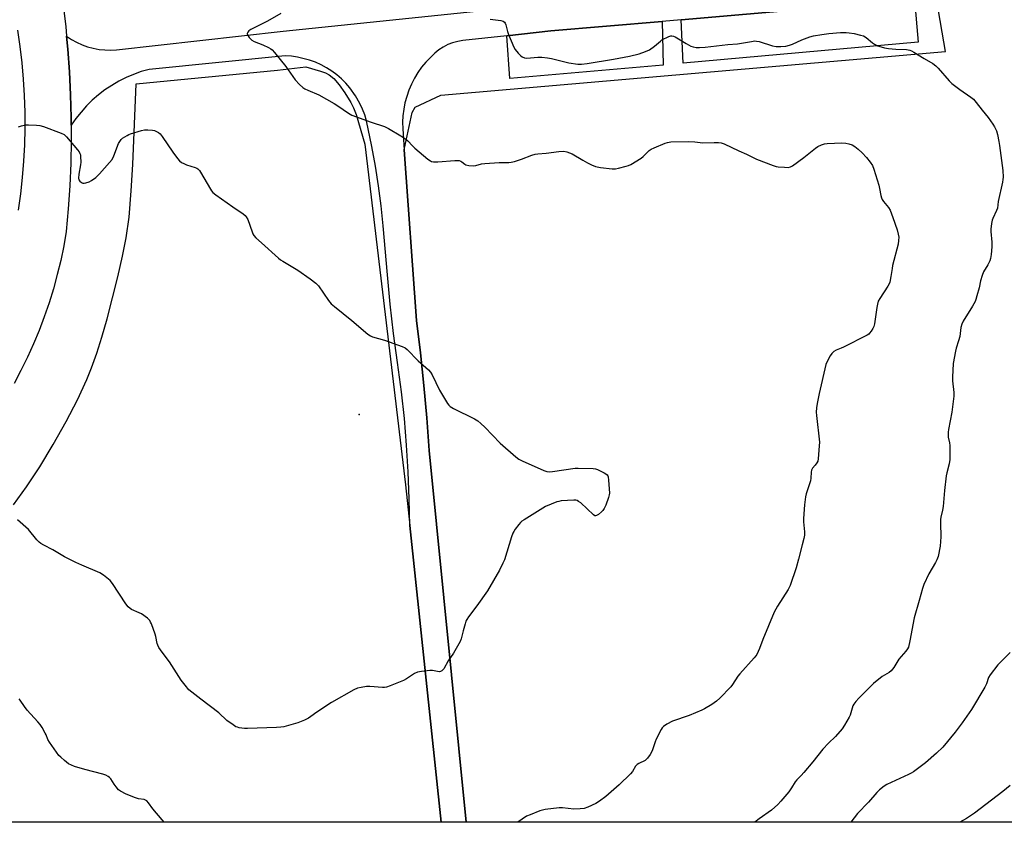
# Model space of a CAD drawing. Units: inches. Extents: x 1267769 to 1273769, y 573449 to 577450.
# Drawn here: x 1271936 to 1272380, y 573449 to 573811 of the extents above; entities that cross this region are included whole.
import ezdxf

# ---------------------------------------------------------------- set-up
doc = ezdxf.new("R2010")
doc.units = ezdxf.units.IN
doc.header["$MEASUREMENT"] = 0
for name, color, linetype in [('ELEV-Spot Elevation', 7, 'Continuous'), ('NTRL-Farm Land', 3, 'Continuous'), ('TRANS-Parking Lot', 4, 'Continuous'), ('TRANS-Road', 130, 'Continuous'), ('Undefined', 1, 'Continuous')]:
    doc.layers.add(name, color=color, linetype=linetype)

msp = doc.modelspace()

# ---------------------------------------------------------------- linework, layer by layer
at = {"layer": 'ELEV-Spot Elevation'}
msp.add_point((1272088.79, 573633.03, 628.68), dxfattribs=at)
at = {"layer": 'NTRL-Farm Land'}
for points in [[(1272891.37, 573449.24), (1272137.06, 573449.32), (1272120.39, 573616.88), (1272119.31, 573631.57), (1272118, 573646.25), (1272116.47, 573660.9), (1272114.73, 573675.52), (1272109.14, 573752.45), (1272112.68, 573769.22), (1272114.12, 573771.72), (1272125.59, 573777.07), (1272353.25, 573796.75), (1272349.37, 573819.51), (1272412.76, 573825.3)], [(1271932.88, 573592.36), (1271938.72, 573600.49), (1271944.7, 573609.56), (1271950.82, 573619.62), (1271956.65, 573629.96), (1271961.73, 573639.78), (1271965.97, 573648.88), (1271968.08, 573654.14), (1271970.4, 573660.73), (1271972.68, 573667.96), (1271975.07, 573676.25), (1271979.9, 573695.21), (1271981.99, 573704.52), (1271983.66, 573712.81), (1271985.01, 573722.07), (1271986.03, 573733.92), (1271986.68, 573745.88), (1271988.21, 573782.12), (1272052.02, 573788.29), (1272064.69, 573789.82), (1272071.33, 573787.95), (1272073.58, 573787.1), (1272075.22, 573786.26), (1272077.34, 573784.54), (1272079.8, 573781.74), (1272082.37, 573778.2), (1272085.11, 573773.83), (1272086.31, 573771.42), (1272087.47, 573768.33), (1272091.34, 573755.05), (1272109.73, 573601.34), (1272111.67, 573583.02), (1272125.81, 573449.32), (1271760.06, 573449.36)]]:
    msp.add_lwpolyline(points, dxfattribs=at)
at = {"layer": 'TRANS-Parking Lot'}
for points in [[(1272234.12, 573811.1), (1272322.5, 573818.74), (1272339.33, 573820.22), (1272341.03, 573801.01), (1272235, 573791.53)], [(1272155.38, 573803.87), (1272175.21, 573806.01), (1272225.44, 573810.35), (1272225.87, 573790.61), (1272156.77, 573784.64)]]:
    msp.add_lwpolyline(points, close=True, dxfattribs=at)
for points in [[(1271954.6, 573823.65, 0), (1271956.42, 573808.09, 0), (1271956.85, 573803.69, 0), (1271957.36, 573797.84, 0), (1271958.16, 573787.58, 0), (1271958.66, 573777.29, 0), (1271958.9, 573767, 0), (1271958.94, 573763.56, 0), (1271958.96, 573756.71, 0), (1271958.74, 573746.41, 0), (1271958.28, 573736.13, 0), (1271957.59, 573725.85, 0), (1271956.65, 573715.6, 0), (1271955.51, 573709.08, 0), (1271954.17, 573702.6, 0), (1271952.62, 573696.17, 0), (1271950.87, 573689.79, 0), (1271948.92, 573683.47, 0), (1271946.78, 573677.21, 0), (1271944.43, 573671.02, 0), (1271941.89, 573664.91, 0), (1271939.16, 573658.89, 0), (1271936.24, 573652.95, 0), (1271933.14, 573647.1, 0)], [(1271935.15, 573725.21, 0), (1271936.15, 573732.55, 0), (1271936.95, 573739.91, 0), (1271937.55, 573747.28, 0), (1271937.93, 573754.68, 0), (1271938.11, 573762.08, 0), (1271938.09, 573769.48, 0), (1271937.85, 573776.88, 0), (1271937.41, 573784.26, 0), (1271936.77, 573791.64, 0), (1271935.92, 573798.99, 0), (1271934.86, 573806.31, 0)]]:
    msp.add_polyline3d(points, dxfattribs=at)
at = {"layer": 'TRANS-Road'}
msp.add_lwpolyline([(1272322.5, 573818.74), (1272234.12, 573811.1), (1272225.44, 573810.35), (1272175.21, 573806.01), (1272155.38, 573803.87), (1272135.55, 573801.73), (1272133.24, 573801.33), (1272130.97, 573800.7), (1272128.78, 573799.85), (1272126.68, 573798.79), (1272124.7, 573797.52), (1272122.86, 573796.06), (1272118.8, 573791.99), (1272116.93, 573789.69), (1272115.23, 573787.26), (1272113.7, 573784.71), (1272112.36, 573782.07), (1272111.2, 573779.34), (1272110.24, 573776.53), (1272109.47, 573773.67), (1272108.9, 573770.75), (1272108.55, 573767.81), (1272108.4, 573764.85), (1272108.45, 573761.88), (1272109.14, 573752.45), (1272114.73, 573675.52), (1272116.47, 573660.9), (1272118, 573646.25), (1272119.31, 573631.57), (1272120.39, 573616.88), (1272137.06, 573449.32), (1272125.81, 573449.32), (1272111.67, 573583.02), (1272111.43, 573595.12), (1272110.94, 573607.21), (1272110.19, 573619.28), (1272109.18, 573631.34), (1272107.92, 573643.37), (1272106.02, 573656.49), (1272104.34, 573669.64), (1272102.85, 573682.81), (1272101.57, 573696), (1272099.7, 573718.21), (1272098.71, 573727.19), (1272097.51, 573736.14), (1272096.1, 573745.06), (1272094.49, 573753.95), (1272092.09, 573765.53), (1272091.31, 573768.21), (1272090.33, 573770.83), (1272089.17, 573773.37), (1272087.18, 573776.82), (1272084.63, 573780.41), (1272082.79, 573782.51), (1272080.81, 573784.48), (1272078.69, 573786.3), (1272076.44, 573787.96), (1272074.08, 573789.46), (1272071.62, 573790.78), (1272069.07, 573791.93), (1272066.45, 573792.88), (1272061.02, 573794.22), (1272058.25, 573794.59), (1272055.46, 573794.76), (1271994.06, 573788.72), (1271990.52, 573787.7), (1271987.05, 573786.46), (1271983.66, 573785.01), (1271980.37, 573783.35), (1271977.19, 573781.49), (1271974.14, 573779.44), (1271971.21, 573777.2), (1271968.43, 573774.79), (1271965.8, 573772.21), (1271963.33, 573769.47), (1271961.05, 573766.59), (1271958.94, 573763.56), (1271958.9, 573767), (1271958.66, 573777.29), (1271958.16, 573787.58), (1271957.36, 573797.84), (1271956.85, 573803.69), (1271959.05, 573802.21), (1271961.37, 573800.92), (1271963.78, 573799.81), (1271966.28, 573798.91), (1271968.84, 573798.21), (1271971.45, 573797.73), (1271974.09, 573797.45), (1271976.74, 573797.4), (1271979.39, 573797.55), (1272054.45, 573805.91), (1272301.63, 573831.67)], dxfattribs=at)
at = {"layer": 'Undefined'}
for points, elevation in [([(1272147.94, 573811.36), (1272152.73, 573810.67), (1272153.75, 573810.38), (1272154.38, 573810), (1272154.67, 573809.6), (1272154.96, 573808.85), (1272155.75, 573805.81), (1272156.18, 573804.43), (1272158.55, 573798.72), (1272159.14, 573797.73), (1272160.58, 573795.96), (1272161.55, 573794.91), (1272162.35, 573794.31), (1272163.31, 573793.93), (1272164.37, 573793.78), (1272169.39, 573794.25), (1272171.16, 573794.19), (1272173.8, 573793.97), (1272175.51, 573793.63), (1272183.42, 573791.66), (1272187.43, 573791.09), (1272189.12, 573791.08), (1272191.61, 573791.31), (1272203.5, 573793.26), (1272210.71, 573794.61), (1272215.06, 573795.73), (1272218.02, 573796.79), (1272219.84, 573797.59), (1272222.01, 573799.14), (1272224.68, 573801.45), (1272225.4, 573801.95), (1272228.53, 573803.55), (1272229.32, 573803.82), (1272229.84, 573803.88), (1272230.6, 573803.69), (1272231.36, 573803.32), (1272236.37, 573800.33), (1272238.36, 573799.23), (1272239.42, 573798.82), (1272240.88, 573798.58), (1272242.33, 573798.51), (1272244.89, 573798.67), (1272255.04, 573799.85), (1272259.41, 573800.24), (1272265.78, 573801.33), (1272267.23, 573801.5), (1272268.08, 573801.44), (1272269.19, 573801.2), (1272275.21, 573799.32), (1272276.94, 573799.09), (1272278.97, 573798.97), (1272281.23, 573799.19), (1272282.9, 573799.64), (1272284.25, 573800.13), (1272288.46, 573801.98), (1272292.05, 573803.33), (1272293.75, 573803.83), (1272297.56, 573804.5), (1272300.72, 573804.87), (1272305.86, 573805.32), (1272308.44, 573805.38), (1272309.87, 573805.22), (1272312.16, 573804.82), (1272315, 573804.19), (1272316.3, 573803.78), (1272317.48, 573803.08), (1272320.38, 573800.65), (1272321.23, 573800.05), (1272322.6, 573799.34), (1272324.19, 573798.82), (1272325.82, 573798.42), (1272327.58, 573798.18), (1272330.82, 573797.85), (1272335.74, 573797.62), (1272337.16, 573797.36), (1272337.96, 573797.02), (1272338.97, 573796.45), (1272343.68, 573793.55), (1272347.52, 573791.31), (1272348.88, 573790.36), (1272350.04, 573789.22), (1272354.93, 573783.58), (1272356.16, 573782.29), (1272359.68, 573779.61), (1272364.76, 573776.12), (1272365.87, 573775.21), (1272367.18, 573773.7), (1272369.84, 573770.31), (1272372.52, 573767.05), (1272374.67, 573764.02), (1272375.43, 573762.82), (1272376.22, 573761.03), (1272376.73, 573759.4), (1272377.38, 573756.22), (1272377.66, 573754.45), (1272379.12, 573743.04), (1272379.29, 573740.09), (1272379.21, 573739), (1272379.02, 573737.89), (1272377.08, 573729.08), (1272376.73, 573726.17), (1272376.35, 573725.1), (1272374.6, 573721.47), (1272374.36, 573720.66), (1272374.1, 573719.25), (1272373.74, 573716.68), (1272373.66, 573715.54), (1272374.12, 573710.75), (1272374.2, 573708.74), (1272373.91, 573705.19), (1272373.62, 573703.45), (1272373.22, 573702.41), (1272372.35, 573700.63), (1272370.49, 573697.44), (1272369.83, 573695.83), (1272369.03, 573693.33), (1272368.4, 573690.26), (1272367.43, 573686.57), (1272366.93, 573684.89), (1272366.62, 573684.09), (1272365.46, 573681.96), (1272361.3, 573675.17), (1272360.65, 573673.86), (1272360.27, 573672.27), (1272359.7, 573668.27), (1272359.17, 573666.32), (1272358.13, 573663.07), (1272357.78, 573661.66), (1272356.81, 573656.15), (1272356.42, 573650), (1272356.45, 573648.24), (1272357.06, 573643), (1272357.03, 573641.35), (1272356.1, 573634.08), (1272354.61, 573626.34), (1272354.45, 573625.19), (1272354.45, 573624.02), (1272354.55, 573622.84), (1272355.05, 573620.29), (1272355.17, 573619.14), (1272355.27, 573612.8), (1272354.95, 573610.87), (1272353.92, 573606.81), (1272353.63, 573605.43), (1272352.8, 573598.77), (1272352.2, 573591.65), (1272351.95, 573590.03), (1272351.25, 573586.85), (1272351.08, 573585.74), (1272351, 573584.09), (1272351.2, 573577.97), (1272350.81, 573573.7), (1272349.94, 573569.1), (1272349.45, 573567.55), (1272348.8, 573566.3), (1272345.72, 573561.21), (1272343.57, 573556.49), (1272342.85, 573554.6), (1272341.38, 573549.17), (1272339.15, 573541.42), (1272337.22, 573531.1), (1272336.55, 573528.23), (1272336.18, 573527.47), (1272335.37, 573526.33), (1272332.19, 573522.82), (1272329.94, 573518.99), (1272328.71, 573517.47), (1272327.86, 573516.77), (1272324.72, 573514.95), (1272320.83, 573511.79), (1272314.18, 573505.22), (1272312.8, 573503.69), (1272311.91, 573502.52), (1272311.5, 573501.78), (1272311.14, 573500.76), (1272310.29, 573497.61), (1272309.86, 573496.58), (1272307.74, 573493.06), (1272306.6, 573491.37), (1272303.65, 573487.94), (1272300.58, 573484.88), (1272298, 573482.16), (1272293.45, 573476.5), (1272289.38, 573471.72), (1272288.17, 573470.38), (1272286.18, 573468.46), (1272285.51, 573467.53), (1272283.83, 573464.76), (1272282.58, 573462.96), (1272279.08, 573458.73), (1272277.72, 573457.23), (1272274.84, 573454.77), (1272269.24, 573450.74), (1272267.33, 573449.3)], 624), ([(1271935.16, 573762.73), (1271936.51, 573763.26), (1271937.62, 573763.59), (1271938.49, 573763.69), (1271939.69, 573763.7), (1271943.29, 573763.57), (1271944.77, 573763.41), (1271946.44, 573762.9), (1271954.4, 573759.93), (1271955.68, 573759.29), (1271956.73, 573758.31), (1271961.81, 573752.38), (1271962.47, 573751.46), (1271962.86, 573750.71), (1271963.03, 573750.18), (1271963.15, 573749.37), (1271963.23, 573746.85), (1271963.1, 573745.71), (1271962.31, 573741.39), (1271962.21, 573739.61), (1271962.38, 573738.89), (1271962.74, 573738.27), (1271963.51, 573737.65), (1271964.19, 573737.4), (1271964.73, 573737.4), (1271965.57, 573737.58), (1271966.97, 573738.05), (1271968.04, 573738.53), (1271969.96, 573739.94), (1271971.69, 573741.56), (1271976.25, 573746.66), (1271977.33, 573748.05), (1271978.09, 573749.66), (1271980.3, 573755.23), (1271981.08, 573756.65), (1271981.44, 573757.07), (1271982.11, 573757.63), (1271984.09, 573758.94), (1271984.87, 573759.36), (1271985.7, 573759.69), (1271990.56, 573761.15), (1271992.01, 573761.47), (1271993.41, 573761.5), (1271995.64, 573761.3), (1271996.44, 573761.09), (1271997.45, 573760.67), (1271998.21, 573760.28), (1271999.03, 573759.65), (1272000, 573758.4)], 628), ([(1272000, 573758.4), (1272004.77, 573751.34), (1272006.83, 573748.49), (1272007.78, 573747.4), (1272008.67, 573746.72), (1272009.66, 573746.23), (1272010.96, 573745.73), (1272014.78, 573744.53), (1272015.54, 573744.18), (1272015.96, 573743.88), (1272016.71, 573743.15), (1272017.22, 573742.42), (1272021.75, 573734.64), (1272022.23, 573733.89), (1272022.8, 573733.23), (1272024.17, 573732.14), (1272031.81, 573726.66), (1272036.48, 573723.52), (1272037.39, 573722.8), (1272037.9, 573722.16), (1272038.52, 573720.96), (1272040.47, 573715.39), (1272040.8, 573714.58), (1272041.24, 573713.84), (1272042.21, 573712.8), (1272044.77, 573710.43), (1272052.43, 573703.62), (1272053.34, 573702.87), (1272054.31, 573702.2), (1272061.19, 573698.14), (1272066.72, 573694.3), (1272069.23, 573692.33), (1272069.86, 573691.74), (1272070.42, 573691.07), (1272074.91, 573684.52), (1272076.17, 573683.02), (1272077.64, 573681.73), (1272085.49, 573675.41), (1272092.76, 573669.26), (1272093.9, 573668.56), (1272094.89, 573668.1), (1272100.3, 573666.6), (1272108.18, 573663.75), (1272109.51, 573663.11), (1272110.39, 573662.39), (1272115.45, 573657.29), (1272120.05, 573653.26), (1272121.05, 573652.22), (1272121.78, 573650.97), (1272125.07, 573644.08), (1272128.69, 573638.08), (1272129.18, 573637.37), (1272129.78, 573636.77), (1272131.31, 573635.88), (1272140.89, 573631.11), (1272142.37, 573630.21), (1272143.65, 573629.11), (1272145.46, 573627.37), (1272152.36, 573620.25), (1272159.43, 573614.08), (1272160.8, 573612.99), (1272162.34, 573612.16), (1272172.05, 573607.91), (1272173.41, 573607.39), (1272174.53, 573607.24), (1272175.98, 573607.38), (1272186.17, 573608.86), (1272187.6, 573608.89), (1272194.28, 573608.69), (1272195.45, 573608.59), (1272196.27, 573608.35), (1272199.37, 573606.81), (1272200.1, 573606.38), (1272200.72, 573605.88), (1272201, 573605.46), (1272201.15, 573604.95), (1272201.32, 573603.53), (1272201.66, 573597.69), (1272201.6, 573596.83), (1272201.33, 573595.74), (1272200.03, 573592.23), (1272199.31, 573590.7), (1272198.7, 573589.81), (1272198.09, 573589.18), (1272196.74, 573588.07), (1272195.83, 573587.51), (1272195.39, 573587.42), (1272195.18, 573587.46), (1272194.56, 573587.83), (1272188.72, 573593.2), (1272187.81, 573593.94), (1272187.07, 573594.34), (1272186.52, 573594.45), (1272185.66, 573594.48), (1272179.98, 573594.11), (1272178.81, 573593.94), (1272177.97, 573593.69), (1272172.83, 573591.57), (1272163.19, 573585.64), (1272162.21, 573584.98), (1272161.55, 573584.41), (1272160.79, 573583.51), (1272159.19, 573581.37), (1272158.52, 573580.39), (1272158.11, 573579.62), (1272157.51, 573577.94), (1272154.35, 573567.58), (1272153.67, 573566.01), (1272152.13, 573562.9), (1272146.64, 573553.63), (1272141.91, 573546.8), (1272138.15, 573541.88), (1272137.32, 573540.67), (1272136.94, 573539.88), (1272136.57, 573538.75), (1272135.68, 573535.59), (1272134.84, 573532.03), (1272134.35, 573530.72), (1272131.35, 573525.45), (1272128.94, 573522.09), (1272126.92, 573518.49), (1272126.43, 573517.79), (1272126.08, 573517.46), (1272125.52, 573517.17), (1272125, 573517.11), (1272124.16, 573517.19), (1272121.84, 573517.64), (1272120.67, 573517.7), (1272116.86, 573517.3), (1272115.14, 573516.99), (1272113.82, 573516.38), (1272110.09, 573513.95), (1272108.81, 573513.22), (1272102.79, 573510.71), (1272101.13, 573510.13), (1272100.27, 573510.02), (1272099.4, 573510.02), (1272093.54, 573510.41), (1272092.07, 573510.42), (1272089.71, 573510.08), (1272087.98, 573509.65), (1272086.39, 573508.89), (1272076.27, 573503.27), (1272069.68, 573498.9), (1272067.02, 573496.9), (1272065.99, 573496.24), (1272064.13, 573495.36), (1272061.13, 573494.11), (1272054.85, 573492.34), (1272053.44, 573492.1), (1272051.5, 573491.93), (1272038.45, 573491.48), (1272037.01, 573491.59), (1272034.72, 573491.89), (1272033.88, 573492.06), (1272033.1, 573492.35), (1272031.91, 573493.11), (1272029.16, 573495.19), (1272025.53, 573498.54), (1272017.36, 573504.72), (1272013.37, 573507.85), (1272012.04, 573509.02), (1272010.3, 573511.01), (1272008.46, 573513.29), (1272003.18, 573521.62), (1272000, 573525.96)], 628), ([(1272000, 573525.96), (1271998.5, 573528.07), (1271997.94, 573529.11), (1271997.69, 573529.91), (1271997.1, 573532.97), (1271996.8, 573534.08), (1271995.09, 573538.72), (1271994.75, 573539.51), (1271994.33, 573540.24), (1271993.27, 573541.25), (1271990.61, 573543.18), (1271989.59, 573543.74), (1271986.18, 573545.18), (1271985.47, 573545.64), (1271984.63, 573546.4), (1271983.56, 573547.79), (1271977.55, 573556.95), (1271976.45, 573558.32), (1271973.49, 573560.66), (1271971.8, 573561.77), (1271963.65, 573565.12), (1271961.02, 573566.37), (1271955.82, 573568.98), (1271950.58, 573572.12), (1271946.5, 573574.22), (1271945.27, 573574.94), (1271944.43, 573575.61), (1271943.46, 573576.55), (1271939.57, 573581.18), (1271934.74, 573585.61)], 628), ([(1272382.41, 573525.81), (1272376.95, 573520.3), (1272373.45, 573515.73), (1272372.74, 573514.51), (1272371.71, 573511.68), (1272371.01, 573510.14), (1272365.06, 573500.09), (1272360.84, 573494.05), (1272357.7, 573489.86), (1272352.02, 573483.14), (1272349.23, 573480.37), (1272344.21, 573476.12), (1272342.39, 573474.69), (1272338.82, 573472.06), (1272337.82, 573471.46), (1272336.53, 573470.81), (1272326.89, 573466.32), (1272325.67, 573465.51), (1272323.57, 573463.85), (1272322.28, 573462.64), (1272318.6, 573458.37), (1272313.65, 573453.17), (1272310.59, 573449.3)], 622), ([(1272000, 573450.33), (1271995.76, 573455.35), (1271993.73, 573458.05), (1271993, 573458.85), (1271992.35, 573459.26), (1271991.84, 573459.45), (1271989.28, 573459.87), (1271987.87, 573460.32), (1271983.73, 573461.99), (1271981.17, 573463.23), (1271980.29, 573463.92), (1271979.17, 573465.25), (1271978.32, 573466.43), (1271976.83, 573468.86), (1271976.25, 573469.44), (1271975.56, 573469.91), (1271974.57, 573470.43), (1271973.24, 573470.89), (1271965.05, 573473.07), (1271960.34, 573474.42), (1271959.02, 573474.98), (1271957.75, 573475.66), (1271955.93, 573477.06), (1271954.19, 573478.58), (1271953.38, 573479.4), (1271949.12, 573485.33), (1271948.38, 573486.57), (1271947.56, 573488.73), (1271947.2, 573489.49), (1271945.8, 573491.97), (1271944.88, 573493.4), (1271943.91, 573494.52), (1271939.02, 573499.73), (1271937.81, 573501.39), (1271935.94, 573504.26), (1271935.43, 573504.93)], 626), ([(1272382.48, 573465.84), (1272379.11, 573463.16), (1272366.3, 573453.33), (1272362.71, 573451.02), (1272359.8, 573449.3)], 620)]:
    msp.add_lwpolyline(points, dxfattribs=dict(at, elevation=elevation))
for points in [[(1272053.48, 573813.87, 626), (1272047.4, 573810.39, 626), (1272039.99, 573806.75, 626), (1272039.04, 573806.13, 626), (1272038.54, 573805.55, 626), (1272038.26, 573804.9, 626), (1272038.25, 573804.68, 626), (1272038.38, 573804.22, 626), (1272039.18, 573803.07, 626), (1272039.78, 573802.41, 626), (1272040.45, 573801.83, 626), (1272041.49, 573801.27, 626), (1272045.37, 573799.7, 626), (1272047.96, 573798.55, 626), (1272048.94, 573798, 626), (1272049.59, 573797.47, 626), (1272050.54, 573796.38, 626), (1272055.66, 573789.99, 626), (1272059.93, 573783.94, 626), (1272061.92, 573781.86, 626), (1272063.42, 573780.52, 626), (1272064.35, 573779.94, 626), (1272065.58, 573779.32, 626), (1272070.55, 573777.19, 626), (1272077.49, 573773.38, 626), (1272079.2, 573772.34, 626), (1272084.06, 573768.94, 626), (1272085.55, 573768.07, 626), (1272094.21, 573764.97, 626), (1272100.23, 573762.93, 626), (1272102.04, 573762.11, 626), (1272107.59, 573758.74, 626), (1272109.87, 573757.21, 626), (1272110.71, 573756.47, 626), (1272112.89, 573754.22, 626), (1272113.95, 573753.23, 626), (1272119.79, 573748.27, 626), (1272120.96, 573747.44, 626), (1272121.47, 573747.24, 626), (1272122.28, 573747.08, 626), (1272124.26, 573746.98, 626), (1272131.89, 573747.61, 626), (1272133.34, 573747.64, 626), (1272133.89, 573747.55, 626), (1272134.66, 573747.27, 626), (1272135.13, 573746.98, 626), (1272136.46, 573745.92, 626), (1272136.95, 573745.67, 626), (1272138.33, 573745.36, 626), (1272140.36, 573745.24, 626), (1272141.49, 573745.43, 626), (1272144.03, 573746.12, 626), (1272145.47, 573746.32, 626), (1272151.9, 573746.79, 626), (1272156.28, 573746.71, 626), (1272157.44, 573746.8, 626), (1272158.87, 573747.17, 626), (1272162.01, 573748.17, 626), (1272166.74, 573750.06, 626), (1272168.15, 573750.52, 626), (1272169.32, 573750.67, 626), (1272173.19, 573750.9, 626), (1272178.83, 573751.75, 626), (1272181.14, 573751.9, 626), (1272182.52, 573751.59, 626), (1272184.92, 573750.59, 626), (1272189.62, 573747.78, 626), (1272191.86, 573746.54, 626), (1272193.62, 573745.63, 626), (1272195.38, 573744.92, 626), (1272196.18, 573744.7, 626), (1272197.64, 573744.48, 626), (1272202.98, 573743.91, 626), (1272204.45, 573743.87, 626), (1272205.84, 573744.13, 626), (1272209.18, 573745.04, 626), (1272210.27, 573745.4, 626), (1272211.27, 573745.87, 626), (1272215.97, 573748.71, 626), (1272216.88, 573749.45, 626), (1272219.65, 573752.07, 626), (1272220.58, 573752.75, 626), (1272221.9, 573753.39, 626), (1272226.79, 573755.45, 626), (1272227.9, 573755.81, 626), (1272229.32, 573756, 626), (1272237.33, 573756.21, 626), (1272240.21, 573756.06, 626), (1272243.78, 573755.61, 626), (1272248.91, 573755.77, 626), (1272250.91, 573755.71, 626), (1272252.02, 573755.56, 626), (1272253.4, 573755.06, 626), (1272260.13, 573751.92, 626), (1272263.51, 573750.5, 626), (1272268.05, 573748.27, 626), (1272275.52, 573745.42, 626), (1272276.92, 573744.96, 626), (1272277.76, 573744.79, 626), (1272280.62, 573744.56, 626), (1272282.32, 573744.52, 626), (1272283.35, 573744.73, 626), (1272284.34, 573745.26, 626), (1272289.33, 573748.98, 626), (1272294.59, 573753.16, 626), (1272295.77, 573753.9, 626), (1272297.36, 573754.63, 626), (1272298.71, 573755.13, 626), (1272299.84, 573755.33, 626), (1272306.56, 573755.58, 626), (1272308.31, 573755.5, 626), (1272309.74, 573755.18, 626), (1272311.12, 573754.69, 626), (1272312.33, 573753.94, 626), (1272313.94, 573752.72, 626), (1272315.66, 573751.11, 626), (1272317.71, 573749, 626), (1272319.35, 573746.87, 626), (1272320.34, 573745.39, 626), (1272321.01, 573743.77, 626), (1272323.22, 573736.45, 626), (1272323.56, 573735.03, 626), (1272324.07, 573731.88, 626), (1272324.36, 573730.78, 626), (1272324.72, 573730.06, 626), (1272325.31, 573729.16, 626), (1272327.64, 573726.39, 626), (1272328.31, 573725.16, 626), (1272329.56, 573721.97, 626), (1272331.44, 573716.42, 626), (1272331.98, 573714.44, 626), (1272332.18, 573713.02, 626), (1272332.1, 573711.62, 626), (1272331.86, 573709.94, 626), (1272329.43, 573700.26, 626), (1272329.16, 573698.86, 626), (1272328.68, 573695.34, 626), (1272328.14, 573692.76, 626), (1272327.84, 573691.95, 626), (1272327.28, 573690.95, 626), (1272323.62, 573685.4, 626), (1272322.96, 573684.15, 626), (1272322.54, 573682.78, 626), (1272322.25, 573681.35, 626), (1272321.28, 573673.92, 626), (1272320.97, 573672.81, 626), (1272320.46, 573671.81, 626), (1272319.71, 573670.62, 626), (1272319.04, 573669.74, 626), (1272318.63, 573669.37, 626), (1272317.9, 573668.89, 626), (1272307.34, 573663.49, 626), (1272306.27, 573662.99, 626), (1272303.91, 573662.09, 626), (1272302.97, 573661.57, 626), (1272302.02, 573660.66, 626), (1272301.22, 573659.57, 626), (1272300.04, 573657.33, 626), (1272299.37, 573655.7, 626), (1272296.28, 573642.55, 626), (1272295.36, 573638.05, 626), (1272295.1, 573636.07, 626), (1272295, 573634.08, 626), (1272295.06, 573632.72, 626), (1272296.4, 573620.69, 626), (1272296.35, 573618.98, 626), (1272295.89, 573613.16, 626), (1272295.65, 573612.05, 626), (1272295.3, 573611.34, 626), (1272294.53, 573610.23, 626), (1272293.34, 573608.85, 626), (1272292.85, 573607.94, 626), (1272292.68, 573607.11, 626), (1272292.52, 573604.42, 626), (1272292.36, 573603.25, 626), (1272290.46, 573597.34, 626), (1272290.09, 573595.93, 626), (1272289.67, 573592.3, 626), (1272289.27, 573586.17, 626), (1272289.3, 573584.77, 626), (1272289.61, 573580.14, 626), (1272289.61, 573578.7, 626), (1272289.37, 573577.25, 626), (1272288.7, 573574.36, 626), (1272286.95, 573567.95, 626), (1272285.97, 573563.98, 626), (1272283.24, 573555.95, 626), (1272282.25, 573554.13, 626), (1272277.53, 573546.67, 626), (1272276.04, 573544, 626), (1272270.94, 573531.64, 626), (1272269.36, 573527.59, 626), (1272268.2, 573524.96, 626), (1272267.76, 573524.23, 626), (1272267.02, 573523.33, 626), (1272260.48, 573516.23, 626), (1272259.63, 573515.06, 626), (1272257.27, 573511.42, 626), (1272256.41, 573510.26, 626), (1272251.52, 573505.25, 626), (1272250.03, 573503.86, 626), (1272247.86, 573502.42, 626), (1272244.64, 573500.44, 626), (1272243.37, 573499.74, 626), (1272237.67, 573497.36, 626), (1272230.12, 573494.83, 626), (1272227.51, 573493.41, 626), (1272226.06, 573492.43, 626), (1272225.5, 573491.8, 626), (1272225.04, 573491.07, 626), (1272222.72, 573486.66, 626), (1272222.27, 573485.58, 626), (1272221.14, 573481.92, 626), (1272220.71, 573480.83, 626), (1272220.09, 573479.82, 626), (1272218.84, 573478.15, 626), (1272218.24, 573477.51, 626), (1272217.79, 573477.16, 626), (1272215.02, 573475.82, 626), (1272214.14, 573475.23, 626), (1272213.48, 573474.48, 626), (1272212.06, 573472.12, 626), (1272211.12, 573471.04, 626), (1272206.03, 573466.09, 626), (1272200.12, 573460.88, 626), (1272197.25, 573458.84, 626), (1272195.53, 573457.73, 626), (1272192, 573456.08, 626), (1272190.32, 573455.47, 626), (1272188.56, 573455.24, 626), (1272185.58, 573455.13, 626), (1272180.55, 573455.78, 626), (1272179.08, 573455.82, 626), (1272172.68, 573454.99, 626), (1272171.57, 573454.76, 626), (1272170.26, 573454.37, 626), (1272165.91, 573452.68, 626), (1272164.33, 573451.95, 626), (1272160.37, 573449.32, 626)], [(1272000.87, 573449.33, 626), (1272000, 573450.33, 626)]]:
    msp.add_polyline3d(points, dxfattribs=at)

doc.saveas('drawing.dxf')
